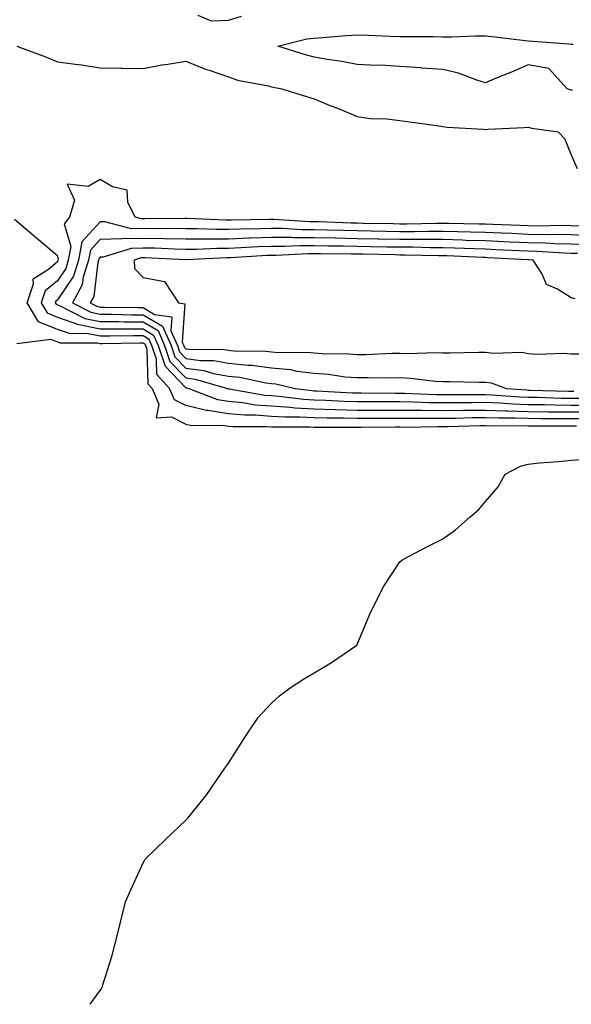
# Model space of a CAD drawing. Units: inches. Extents: x 913043 to 915683, y 7305818 to 7308458.
# Drawn here: x 914149 to 914278, y 7305818 to 7306048 of the extents above; entities that cross this region are included whole.
import ezdxf

# ---------------------------------------------------------------- set-up
doc = ezdxf.new("R2010")
doc.units = ezdxf.units.IN
doc.header["$MEASUREMENT"] = 0
doc.layers.add('Contour_91307305', color=7, linetype='Continuous', true_color=0x492002)

msp = doc.modelspace()

# ---------------------------------------------------------------- linework, layer by layer
at = {"layer": 'Contour_91307305'}
for points in [[(914190.84, 7306049.13, 3264), (914193.99, 7306047.86, 3264), (914198.05, 7306047.98, 3264), (914201.05, 7306048.92, 3264)], [(914278.37, 7306031.6, 3263), (914278.05, 7306031.66, 3263), (914277.83, 7306031.7, 3263), (914277.16, 7306031.92, 3263), (914272.85, 7306036.72, 3263), (914268.05, 7306037.58, 3263), (914264.13, 7306035.85, 3263), (914260.53, 7306034.39, 3263), (914258.05, 7306033.36, 3263), (914256, 7306033.97, 3263), (914251.75, 7306035.61, 3263), (914248.05, 7306036.46, 3263), (914243.17, 7306036.79, 3263), (914242.95, 7306036.82, 3263), (914238.05, 7306037.12, 3263), (914233.6, 7306037.47, 3263), (914232.59, 7306037.38, 3263), (914228.05, 7306037.64, 3263), (914224.49, 7306038.36, 3263), (914221.17, 7306038.8, 3263), (914218.05, 7306039.36, 3263), (914215.98, 7306039.86, 3263), (914209.55, 7306041.92, 3263), (914216.33, 7306043.64, 3263), (914218.05, 7306043.81, 3263), (914220.07, 7306043.93, 3263), (914225.54, 7306044.43, 3263), (914228.05, 7306044.57, 3263), (914230.62, 7306044.49, 3263), (914235.71, 7306044.26, 3263), (914238.05, 7306044.19, 3263), (914240.28, 7306044.16, 3263), (914245.83, 7306044.14, 3263), (914248.05, 7306044.11, 3263), (914250.22, 7306044.09, 3263), (914255.64, 7306044.32, 3263), (914258.05, 7306044.3, 3263), (914260.24, 7306044.11, 3263), (914266.7, 7306043.28, 3263), (914268.05, 7306043.14, 3263), (914269.2, 7306043.07, 3263), (914277.53, 7306042.45, 3263), (914278.05, 7306042.41, 3263), (914278.52, 7306042.39, 3263)], [(914148.56, 7306041.92, 3264), (914155.47, 7306039.34, 3264), (914158.05, 7306038.27, 3264), (914162.29, 7306037.68, 3264), (914163.68, 7306037.55, 3264), (914168.05, 7306036.87, 3264), (914172.92, 7306036.79, 3264), (914173.19, 7306036.78, 3264), (914178.05, 7306036.7, 3264), (914182.41, 7306037.56, 3264), (914183.81, 7306037.68, 3264), (914188.05, 7306038.37, 3264), (914192.68, 7306036.56, 3264), (914193.73, 7306036.24, 3264), (914198.05, 7306034.75, 3264), (914200.1, 7306033.97, 3264), (914207.36, 7306032.61, 3264), (914208.05, 7306032.42, 3264), (914208.44, 7306032.31, 3264), (914210.46, 7306031.92, 3264), (914216.25, 7306030.12, 3264), (914218.05, 7306029.62, 3264), (914221.96, 7306028, 3264), (914223.52, 7306027.39, 3264), (914228.05, 7306025.45, 3264), (914231.1, 7306024.97, 3264), (914235.04, 7306024.93, 3264), (914238.05, 7306024.57, 3264), (914240.39, 7306024.26, 3264), (914246.63, 7306023.35, 3264), (914248.05, 7306023.15, 3264), (914249.1, 7306022.97, 3264), (914257.47, 7306022.5, 3264), (914258.05, 7306022.42, 3264), (914258.62, 7306022.49, 3264), (914267.1, 7306022.87, 3264), (914268.05, 7306023, 3264), (914268.91, 7306022.78, 3264), (914275.06, 7306021.92, 3264), (914276.48, 7306020.35, 3264), (914278.05, 7306016.48, 3264), (914279.44, 7306013.31, 3264)], [(914280.14, 7305999.83, 3265), (914278.05, 7305999.92, 3265), (914276.1, 7305999.97, 3265), (914270.11, 7305999.86, 3265), (914268.05, 7305999.91, 3265), (914266.12, 7305999.99, 3265), (914259.76, 7306000.21, 3265), (914258.05, 7306000.29, 3265), (914256.46, 7306000.33, 3265), (914249.52, 7306000.45, 3265), (914248.05, 7306000.48, 3265), (914246.61, 7306000.48, 3265), (914239.65, 7306000.32, 3265), (914238.05, 7306000.32, 3265), (914236.48, 7306000.35, 3265), (914229.47, 7306000.49, 3265), (914228.05, 7306000.52, 3265), (914226.68, 7306000.55, 3265), (914219.15, 7306000.82, 3265), (914218.05, 7306000.84, 3265), (914216.98, 7306000.85, 3265), (914208.58, 7306001.39, 3265), (914208.05, 7306001.39, 3265), (914207.5, 7306001.37, 3265), (914198.7, 7306001.27, 3265), (914198.05, 7306001.24, 3265), (914197.37, 7306001.24, 3265), (914188.31, 7306001.67, 3265), (914187.8, 7306001.67, 3265), (914178.44, 7306001.54, 3265), (914177.66, 7306001.54, 3265), (914176.21, 7306001.92, 3265), (914174.54, 7306005.43, 3265), (914174.38, 7306008.25, 3265), (914170.92, 7306009.05, 3265), (914168.05, 7306010.78, 3265), (914165.22, 7306009.09, 3265), (914160.34, 7306009.63, 3265), (914162.04, 7306005.91, 3265), (914160.86, 7306001.92, 3265), (914159.62, 7306000.35, 3265), (914161.2, 7305995.07, 3265), (914160.6, 7305991.92, 3265), (914159.99, 7305989.98, 3265), (914158.05, 7305987.09, 3265), (914155.23, 7305984.74, 3265), (914154.26, 7305981.92, 3265), (914155.69, 7305979.56, 3265), (914158.05, 7305978.6, 3265), (914163, 7305976.87, 3265), (914163.1, 7305976.87, 3265), (914168.05, 7305975.85, 3265), (914171.96, 7305975.84, 3265), (914174.11, 7305975.87, 3265), (914178.05, 7305975.86, 3265), (914180.53, 7305974.4, 3265), (914181.6, 7305971.92, 3265), (914183.24, 7305967.11, 3265), (914188.05, 7305962.09, 3265), (914188.2, 7305962.07, 3265), (914188.72, 7305961.92, 3265), (914195.45, 7305959.32, 3265), (914198.05, 7305958.91, 3265), (914201.36, 7305958.62, 3265), (914204.25, 7305958.12, 3265), (914208.05, 7305957.83, 3265), (914212.43, 7305957.54, 3265), (914213.53, 7305957.4, 3265), (914218.05, 7305957.13, 3265), (914222.97, 7305957, 3265), (914223.12, 7305956.99, 3265), (914228.05, 7305956.86, 3265), (914233, 7305956.87, 3265), (914238.05, 7305956.87, 3265), (914242.94, 7305956.81, 3265), (914243.15, 7305956.81, 3265), (914248.05, 7305956.76, 3265), (914252.94, 7305956.81, 3265), (914253.15, 7305956.82, 3265), (914258.05, 7305956.87, 3265), (914262.82, 7305956.7, 3265), (914263.27, 7305956.7, 3265), (914268.05, 7305956.53, 3265), (914272.61, 7305956.48, 3265), (914273.48, 7305956.48, 3265), (914278.05, 7305956.43, 3265), (914282.56, 7305956.42, 3265)], [(914280.95, 7305954.82, 3264), (914278.05, 7305954.82, 3264), (914275.12, 7305954.85, 3264), (914270.96, 7305954.83, 3264), (914268.05, 7305954.86, 3264), (914265.01, 7305954.97, 3264), (914261.08, 7305954.95, 3264), (914258.05, 7305955.05, 3264), (914254.94, 7305955.03, 3264), (914251.06, 7305954.93, 3264), (914248.05, 7305954.9, 3264), (914245.04, 7305954.93, 3264), (914240.98, 7305954.86, 3264), (914238.05, 7305954.89, 3264), (914235.08, 7305954.89, 3264), (914231, 7305954.87, 3264), (914228.05, 7305954.87, 3264), (914225.02, 7305954.95, 3264), (914221.06, 7305954.94, 3264), (914218.05, 7305955.02, 3264), (914214.76, 7305955.2, 3264), (914211.31, 7305955.18, 3264), (914208.05, 7305955.4, 3264), (914204.29, 7305955.69, 3264), (914201.8, 7305955.67, 3264), (914198.05, 7305956.01, 3264), (914193.21, 7305956.76, 3264), (914192.89, 7305956.76, 3264), (914188.05, 7305957.9, 3264), (914185.39, 7305959.26, 3264), (914184.26, 7305961.92, 3264), (914181.27, 7305965.14, 3264), (914181.17, 7305968.8, 3264), (914180.12, 7305971.92, 3264), (914179.49, 7305973.36, 3264), (914178.05, 7305974.21, 3264), (914175.76, 7305974.21, 3264), (914170.26, 7305974.14, 3264), (914168.05, 7305974.14, 3264), (914165.25, 7305974.72, 3264), (914160.86, 7305974.73, 3264), (914158.05, 7305975.72, 3264), (914153.63, 7305977.51, 3264), (914150.97, 7305981.92, 3264), (914152.49, 7305986.36, 3264), (914152.4, 7305987.57, 3264), (914155.96, 7305989.83, 3264), (914158.05, 7305991.56, 3264), (914158.2, 7305991.77, 3264), (914158.24, 7305991.92, 3264), (914158.28, 7305992.15, 3264), (914158.05, 7305992.94, 3264), (914153.16, 7305997.04, 3264), (914151.62, 7305998.35, 3264), (914148.05, 7306001.39, 3264)], [(914282.38, 7305997.59, 3266), (914278.05, 7305997.78, 3266), (914274, 7305997.87, 3266), (914272.13, 7305997.84, 3266), (914268.05, 7305997.93, 3266), (914264.22, 7305998.09, 3266), (914261.79, 7305998.18, 3266), (914258.05, 7305998.34, 3266), (914254.57, 7305998.44, 3266), (914251.48, 7305998.49, 3266), (914248.05, 7305998.59, 3266), (914244.72, 7305998.59, 3266), (914241.46, 7305998.51, 3266), (914238.05, 7305998.51, 3266), (914234.71, 7305998.58, 3266), (914231.32, 7305998.65, 3266), (914228.05, 7305998.72, 3266), (914224.91, 7305998.79, 3266), (914221.05, 7305998.91, 3266), (914218.05, 7305998.98, 3266), (914215.13, 7305998.99, 3266), (914210.69, 7305999.28, 3266), (914208.05, 7305999.29, 3266), (914205.33, 7305999.2, 3266), (914200.83, 7305999.15, 3266), (914198.05, 7305999.04, 3266), (914195.17, 7305999.04, 3266), (914190.72, 7305999.24, 3266), (914188.05, 7305999.25, 3266), (914185.42, 7305999.29, 3266), (914180.75, 7305999.22, 3266), (914178.05, 7305999.26, 3266), (914175.34, 7305999.21, 3266), (914169.1, 7306000.88, 3266), (914168.05, 7306000.84, 3266), (914163.78, 7305996.19, 3266), (914162.96, 7305991.92, 3266), (914161.79, 7305988.18, 3266), (914158.05, 7305982.6, 3266), (914157.67, 7305982.29, 3266), (914157.55, 7305981.92, 3266), (914157.74, 7305981.61, 3266), (914158.05, 7305981.48, 3266), (914158.73, 7305981.25, 3266), (914164.43, 7305978.3, 3266), (914168.05, 7305977.55, 3266), (914172.43, 7305977.54, 3266), (914173.65, 7305977.52, 3266), (914178.05, 7305977.51, 3266), (914181.57, 7305975.45, 3266), (914183.1, 7305971.92, 3266), (914184.35, 7305968.22, 3266), (914188.05, 7305964.37, 3266), (914190.21, 7305964.08, 3266), (914197.75, 7305961.92, 3266), (914197.97, 7305961.83, 3266), (914198.05, 7305961.82, 3266), (914198.16, 7305961.81, 3266), (914206.51, 7305960.38, 3266), (914208.05, 7305960.26, 3266), (914209.83, 7305960.14, 3266), (914215.53, 7305959.4, 3266), (914218.05, 7305959.25, 3266), (914220.79, 7305959.18, 3266), (914225.07, 7305958.94, 3266), (914228.05, 7305958.86, 3266), (914231.11, 7305958.86, 3266), (914234.98, 7305958.84, 3266), (914238.05, 7305958.84, 3266), (914241.16, 7305958.81, 3266), (914244.79, 7305958.67, 3266), (914248.05, 7305958.63, 3266), (914251.31, 7305958.66, 3266), (914254.77, 7305958.65, 3266), (914258.05, 7305958.68, 3266), (914261.41, 7305958.55, 3266), (914264.46, 7305958.33, 3266), (914268.05, 7305958.2, 3266), (914271.81, 7305958.16, 3266), (914274.22, 7305958.08, 3266), (914278.05, 7305958.04, 3266), (914281.93, 7305958.03, 3266)], [(914281.61, 7305995.48, 3267), (914278.05, 7305995.63, 3267), (914274.25, 7305995.72, 3267), (914271.99, 7305995.87, 3267), (914268.05, 7305995.94, 3267), (914263.84, 7305996.13, 3267), (914262.34, 7305996.21, 3267), (914258.05, 7305996.39, 3267), (914253.44, 7305996.53, 3267), (914252.69, 7305996.56, 3267), (914248.05, 7305996.7, 3267), (914243.27, 7305996.7, 3267), (914242.84, 7305996.71, 3267), (914238.05, 7305996.71, 3267), (914233.16, 7305996.8, 3267), (914232.94, 7305996.81, 3267), (914228.05, 7305996.91, 3267), (914223.14, 7305997.01, 3267), (914222.95, 7305997.02, 3267), (914218.05, 7305997.12, 3267), (914213.27, 7305997.14, 3267), (914212.8, 7305997.17, 3267), (914208.05, 7305997.2, 3267), (914203.16, 7305997.03, 3267), (914202.95, 7305997.03, 3267), (914198.05, 7305996.84, 3267), (914193.13, 7305996.84, 3267), (914192.97, 7305996.83, 3267), (914188.05, 7305996.83, 3267), (914183.05, 7305996.91, 3267), (914178.05, 7305996.99, 3267), (914173.07, 7305996.89, 3267), (914173, 7305996.87, 3267), (914168.05, 7305996.7, 3267), (914165.76, 7305994.21, 3267), (914165.32, 7305991.92, 3267), (914164.09, 7305987.96, 3267), (914163.86, 7305986.11, 3267), (914161.56, 7305981.92, 3267), (914165.84, 7305979.71, 3267), (914168.05, 7305979.25, 3267), (914170.73, 7305979.24, 3267), (914175.29, 7305979.16, 3267), (914178.05, 7305979.16, 3267), (914182.62, 7305976.48, 3267), (914184.59, 7305971.92, 3267), (914185.47, 7305969.33, 3267), (914188.05, 7305966.65, 3267), (914192.22, 7305966.1, 3267), (914194.54, 7305965.44, 3267), (914198.05, 7305964.82, 3267), (914200.68, 7305964.55, 3267), (914206.72, 7305963.26, 3267), (914208.05, 7305963.08, 3267), (914209.11, 7305962.98, 3267), (914213.56, 7305961.92, 3267), (914217.53, 7305961.4, 3267), (914218.05, 7305961.37, 3267), (914218.61, 7305961.35, 3267), (914227.01, 7305960.88, 3267), (914228.05, 7305960.86, 3267), (914229.11, 7305960.87, 3267), (914236.96, 7305960.83, 3267), (914238.05, 7305960.83, 3267), (914239.16, 7305960.82, 3267), (914246.64, 7305960.51, 3267), (914248.05, 7305960.49, 3267), (914249.46, 7305960.5, 3267), (914256.6, 7305960.47, 3267), (914258.05, 7305960.48, 3267), (914259.53, 7305960.44, 3267), (914266.07, 7305959.94, 3267), (914268.05, 7305959.87, 3267), (914270.12, 7305959.85, 3267), (914275.81, 7305959.68, 3267), (914278.05, 7305959.65, 3267), (914280.32, 7305959.65, 3267)], [(914279.56, 7305993.42, 3268), (914278.05, 7305993.49, 3268), (914276.44, 7305993.53, 3268), (914270.05, 7305993.92, 3268), (914268.05, 7305993.97, 3268), (914265.91, 7305994.06, 3268), (914260.47, 7305994.34, 3268), (914258.05, 7305994.44, 3268), (914255.45, 7305994.52, 3268), (914250.85, 7305994.72, 3268), (914248.05, 7305994.8, 3268), (914245.17, 7305994.8, 3268), (914241.03, 7305994.9, 3268), (914238.05, 7305994.9, 3268), (914235.01, 7305994.97, 3268), (914231.17, 7305995.05, 3268), (914228.05, 7305995.1, 3268), (914224.8, 7305995.17, 3268), (914221.32, 7305995.18, 3268), (914218.05, 7305995.25, 3268), (914214.7, 7305995.27, 3268), (914211.21, 7305995.08, 3268), (914208.05, 7305995.1, 3268), (914204.98, 7305995, 3268), (914200.88, 7305994.75, 3268), (914198.05, 7305994.64, 3268), (914195.33, 7305994.64, 3268), (914190.55, 7305994.42, 3268), (914188.05, 7305994.42, 3268), (914185.51, 7305994.46, 3268), (914180.8, 7305994.67, 3268), (914178.05, 7305994.71, 3268), (914175.31, 7305994.65, 3268), (914168.71, 7305992.58, 3268), (914168.05, 7305992.56, 3268), (914167.74, 7305992.22, 3268), (914167.68, 7305991.92, 3268), (914167.52, 7305991.38, 3268), (914166.53, 7305983.43, 3268), (914165.7, 7305981.92, 3268), (914167.25, 7305981.12, 3268), (914168.05, 7305980.95, 3268), (914169.02, 7305980.95, 3268), (914176.94, 7305980.81, 3268), (914178.05, 7305980.81, 3268), (914180.74, 7305979.23, 3268), (914184.81, 7305978.69, 3268), (914184.58, 7305975.39, 3268), (914186.09, 7305971.92, 3268), (914186.58, 7305970.46, 3268), (914188.05, 7305968.92, 3268), (914191.5, 7305968.47, 3268), (914194.56, 7305968.43, 3268), (914198.05, 7305967.83, 3268), (914202.62, 7305967.35, 3268), (914203.47, 7305967.34, 3268), (914208.05, 7305966.76, 3268), (914212.47, 7305966.33, 3268), (914214, 7305965.97, 3268), (914218.05, 7305965.46, 3268), (914221.35, 7305965.22, 3268), (914225.29, 7305964.67, 3268), (914228.05, 7305964.45, 3268), (914230.62, 7305964.49, 3268), (914235.54, 7305964.43, 3268), (914238.05, 7305964.47, 3268), (914240.5, 7305964.36, 3268), (914246.38, 7305963.6, 3268), (914248.05, 7305963.51, 3268), (914249.64, 7305963.51, 3268), (914256.58, 7305963.38, 3268), (914258.05, 7305963.38, 3268), (914259.34, 7305963.21, 3268), (914262.87, 7305961.92, 3268), (914267.68, 7305961.56, 3268), (914268.05, 7305961.54, 3268), (914268.43, 7305961.54, 3268), (914277.41, 7305961.28, 3268), (914278.05, 7305961.27, 3268), (914278.7, 7305961.27, 3268)], [(914278.97, 7305982.85, 3269), (914278.05, 7305983.1, 3269), (914274.85, 7305985.12, 3269), (914272.32, 7305986.19, 3269), (914271.19, 7305988.78, 3269), (914269.18, 7305991.92, 3269), (914268.11, 7305991.99, 3269), (914267.98, 7305991.99, 3269), (914258.6, 7305992.47, 3269), (914258.05, 7305992.5, 3269), (914257.46, 7305992.52, 3269), (914249.01, 7305992.88, 3269), (914248.05, 7305992.91, 3269), (914247.06, 7305992.91, 3269), (914239.22, 7305993.09, 3269), (914238.05, 7305993.09, 3269), (914236.85, 7305993.12, 3269), (914229.4, 7305993.27, 3269), (914228.05, 7305993.3, 3269), (914226.64, 7305993.33, 3269), (914219.49, 7305993.36, 3269), (914218.05, 7305993.38, 3269), (914216.58, 7305993.39, 3269), (914209.13, 7305992.99, 3269), (914208.05, 7305993, 3269), (914207.01, 7305992.96, 3269), (914198.59, 7305992.47, 3269), (914198.05, 7305992.45, 3269), (914197.53, 7305992.45, 3269), (914188.14, 7305992.01, 3269), (914187.96, 7305992.01, 3269), (914178.55, 7305992.43, 3269), (914178.05, 7305992.43, 3269), (914177.55, 7305992.42, 3269), (914175.95, 7305991.92, 3269), (914176.08, 7305989.95, 3269), (914178.05, 7305987.83, 3269), (914183.04, 7305986.91, 3269), (914186.36, 7305981.92, 3269), (914187.85, 7305981.71, 3269), (914187.22, 7305972.75, 3269), (914187.58, 7305971.92, 3269), (914187.7, 7305971.57, 3269), (914188.05, 7305971.2, 3269), (914188.88, 7305971.09, 3269), (914197.12, 7305970.99, 3269), (914198.05, 7305970.83, 3269), (914199.27, 7305970.7, 3269), (914206.74, 7305970.61, 3269), (914208.05, 7305970.45, 3269), (914209.69, 7305970.29, 3269), (914216.56, 7305970.43, 3269), (914218.05, 7305970.24, 3269), (914219.87, 7305970.1, 3269), (914226.13, 7305970, 3269), (914228.05, 7305969.84, 3269), (914230.1, 7305969.87, 3269), (914236.27, 7305970.14, 3269), (914238.05, 7305970.17, 3269), (914239.88, 7305970.09, 3269), (914246.47, 7305970.35, 3269), (914248.05, 7305970.26, 3269), (914249.71, 7305970.26, 3269), (914256.52, 7305970.39, 3269), (914258.05, 7305970.39, 3269), (914259.82, 7305970.15, 3269), (914266.55, 7305970.42, 3269), (914268.05, 7305970.1, 3269), (914270.02, 7305969.96, 3269), (914276.34, 7305970.2, 3269), (914278.05, 7305970.04, 3269), (914279.96, 7305970.01, 3269)], [(914148.56, 7305972.43, 3263), (914156.51, 7305973.46, 3263), (914158.05, 7305972.84, 3263), (914158.73, 7305972.6, 3263), (914167.4, 7305972.57, 3263), (914168.05, 7305972.44, 3263), (914168.56, 7305972.44, 3263), (914177.42, 7305972.55, 3263), (914178.05, 7305972.55, 3263), (914178.45, 7305972.32, 3263), (914178.62, 7305971.92, 3263), (914178.91, 7305971.06, 3263), (914179.15, 7305963.01, 3263), (914180.16, 7305961.92, 3263), (914181.74, 7305958.24, 3263), (914181.15, 7305955.02, 3263), (914184.71, 7305955.27, 3263), (914188.05, 7305953.54, 3263), (914189.36, 7305953.24, 3263), (914196.65, 7305953.32, 3263), (914198.05, 7305953.1, 3263), (914199.13, 7305953, 3263), (914206.91, 7305953.05, 3263), (914208.05, 7305952.97, 3263), (914209.04, 7305952.91, 3263), (914217.01, 7305952.96, 3263), (914218.05, 7305952.9, 3263), (914219, 7305952.87, 3263), (914227.07, 7305952.9, 3263), (914228.05, 7305952.87, 3263), (914229, 7305952.87, 3263), (914237.06, 7305952.91, 3263), (914238.05, 7305952.91, 3263), (914239.03, 7305952.9, 3263), (914246.93, 7305953.04, 3263), (914248.05, 7305953.03, 3263), (914249.17, 7305953.04, 3263), (914256.74, 7305953.24, 3263), (914258.05, 7305953.25, 3263), (914259.33, 7305953.2, 3263), (914266.74, 7305953.24, 3263), (914268.05, 7305953.19, 3263), (914269.3, 7305953.17, 3263), (914276.75, 7305953.22, 3263), (914278.05, 7305953.21, 3263), (914279.34, 7305953.21, 3263)], [(914165.72, 7305818, 3262), (914168.05, 7305821.21, 3262), (914168.33, 7305821.64, 3262), (914168.48, 7305821.92, 3262), (914168.65, 7305822.53, 3262), (914170.77, 7305829.2, 3262), (914171.46, 7305831.92, 3262), (914172.6, 7305836.46, 3262), (914172.78, 7305837.19, 3262), (914173.99, 7305841.92, 3262), (914175.19, 7305844.78, 3262), (914178.05, 7305851.05, 3262), (914178.36, 7305851.62, 3262), (914178.54, 7305851.92, 3262), (914183.37, 7305856.6, 3262), (914188.05, 7305861, 3262), (914188.49, 7305861.47, 3262), (914188.86, 7305861.92, 3262), (914192.02, 7305865.89, 3262), (914192.94, 7305867.03, 3262), (914196.32, 7305871.92, 3262), (914197.03, 7305872.94, 3262), (914198.05, 7305874.37, 3262), (914200.95, 7305879.02, 3262), (914202.82, 7305881.92, 3262), (914204.97, 7305885.01, 3262), (914208.05, 7305888.39, 3262), (914209.91, 7305890.05, 3262), (914212.41, 7305891.92, 3262), (914215.81, 7305894.16, 3262), (914218.05, 7305895.49, 3262), (914222.1, 7305897.87, 3262), (914227.96, 7305901.92, 3262), (914228.01, 7305901.96, 3262), (914228.05, 7305902.05, 3262), (914230.96, 7305909.01, 3262), (914232.37, 7305911.92, 3262), (914234.27, 7305915.71, 3262), (914238.05, 7305921.37, 3262), (914238.32, 7305921.66, 3262), (914238.72, 7305921.92, 3262), (914244.8, 7305925.17, 3262), (914248.05, 7305926.76, 3262), (914251.06, 7305928.91, 3262), (914254.47, 7305931.92, 3262), (914256.43, 7305933.54, 3262), (914258.05, 7305935.47, 3262), (914261.05, 7305938.91, 3262), (914262.68, 7305941.92, 3262), (914266.21, 7305943.76, 3262), (914268.05, 7305944.23, 3262), (914270.63, 7305944.5, 3262), (914275.11, 7305944.86, 3262), (914278.05, 7305945.18, 3262), (914281.51, 7305945.39, 3262)]]:
    msp.add_polyline3d(points, dxfattribs=at)

doc.saveas('drawing.dxf')
